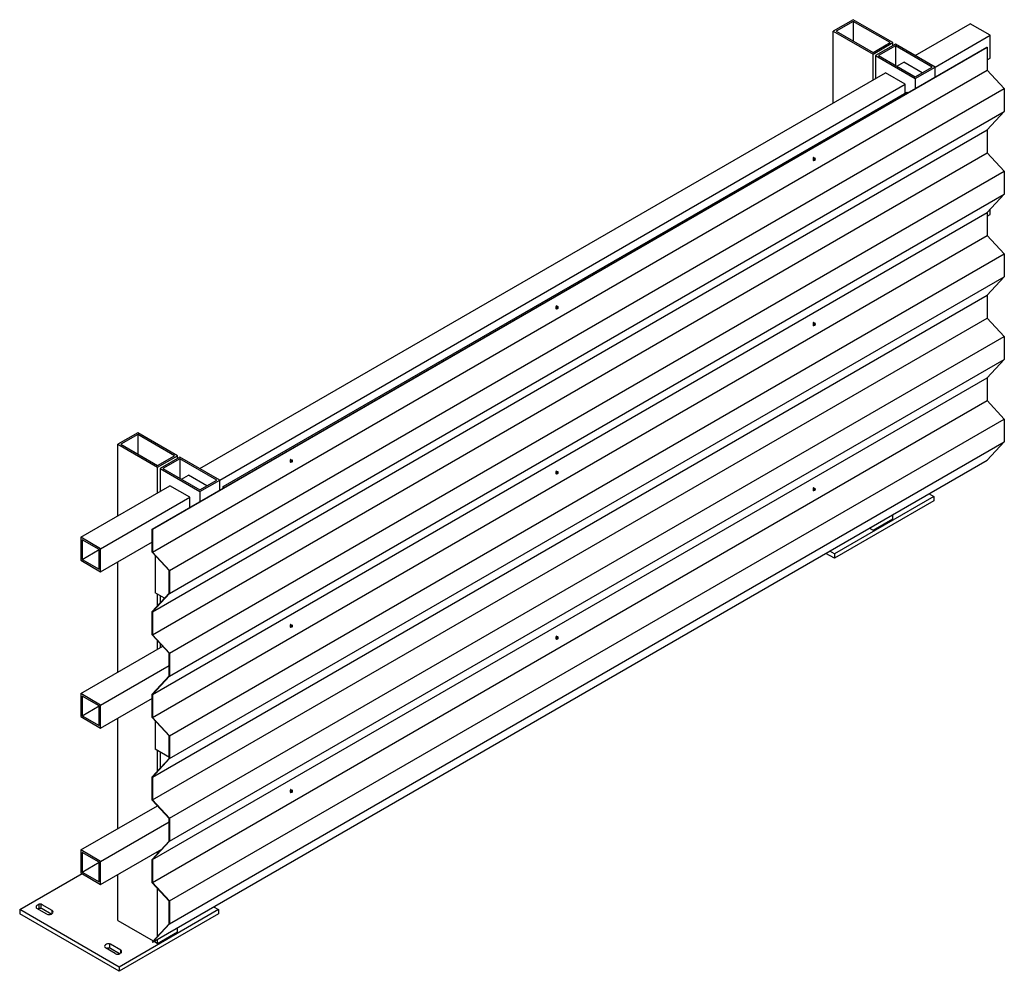
# Model space of a CAD drawing. Units: inches. Extents: x 83 to 2744, y -964 to 309.
# Drawn here: x 2658 to 2744, y -464 to -381 of the extents above; entities that cross this region are included whole.
import ezdxf

# ---------------------------------------------------------------- set-up
doc = ezdxf.new("R2010")
doc.units = ezdxf.units.IN
doc.header["$MEASUREMENT"] = 0
for name, color, linetype in [('02-detail', 3, 'Continuous'), ('03-DETAIL', 2, 'Continuous'), ('04-detail', 1, 'Continuous'), ('05-Detail', 13, 'Continuous'), ('06-Detail', 13, 'Continuous')]:
    doc.layers.add(name, color=color, linetype=linetype)

# ---------------------------------------------------------------- blocks, each defined once
blk = doc.blocks.new('tek-iso')
at = {"layer": '06-Detail'}
for p, q in [((1716.374, -451.754), (1716.346, -451.754)), ((1716.374, -452.025), (1716.346, -452.025)), ((1716.374, -451.78), (1716.475, -451.78)), ((1716.475, -451.999), (1716.374, -451.999))]:
    blk.add_line(p, q, dxfattribs=at)
for centre, major_axis, ratio, start_param, end_param in [((1716.347, -451.889), (0, 0.135), 0.156274, 0, 3.177016), ((1716.374, -451.889), (0, 0.135), 0.156323, 5.657593, 10.050371), ((1716.374, -451.889), (0, -0.11), 0.114044, 3.141593, 6.283185)]:
    blk.add_ellipse(centre, major_axis=major_axis, ratio=ratio, start_param=start_param, end_param=end_param, dxfattribs=at)
blk.add_ellipse((1716.475, -451.889), major_axis=(0, -0.11), ratio=0.229656, dxfattribs=at)

msp = doc.modelspace()

# ---------------------------------------------------------------- linework, layer by layer
at = {"layer": '02-detail'}
for points in [[(2669.78485, -425.40007), (2742.53098, -383.40007)], [(2669.81685, -425.40007), (2742.56298, -383.40007)], [(2742.53098, -383.40007), (2742.56298, -383.40007), (2742.56298, -385.40007), (2744.06298, -387.00007), (2744.06298, -389.00007), (2742.56298, -390.60007), (2742.56298, -392.60007), (2744.06298, -394.20007), (2744.06298, -396.20007), (2742.56298, -397.80007), (2742.56298, -399.80007), (2744.06298, -401.40007), (2744.06298, -403.40007), (2742.56298, -405.00007), (2742.56298, -407.00007), (2744.06298, -408.60007), (2744.06298, -410.60007), (2742.56298, -412.20007), (2742.56298, -414.20007), (2744.06298, -415.80007), (2744.06298, -417.80007), (2742.56298, -419.40007)], [(2732.83656, -384.12214), (2732.83656, -386.12214)], [(2736.91669, -385.62214), (2735.30963, -384.69431)], [(2738.03271, -385.99714), (2738.03271, -385.12214)], [(2735.43463, -387.37214), (2735.43463, -386.62214), (2733.70258, -385.62214)], [(2736.30066, -386.12214), (2736.30066, -386.99714)], [(2669.81685, -461.40007), (2742.56298, -419.40007)], [(2670.48273, -420.12214), (2670.48273, -422.12214)], [(2674.56286, -421.62214), (2672.95581, -420.69431)], [(2675.67888, -421.99714), (2675.67888, -421.12214)], [(2673.08081, -423.49714), (2673.08081, -422.62214), (2671.34875, -421.62214)], [(2673.94683, -422.12214), (2673.94683, -422.99714)], [(2670.48273, -431.18464), (2670.48273, -431.84301)], [(2670.48273, -435.35712), (2670.48273, -435.74714)], [(2670.48273, -444.80964), (2670.48273, -446.24301)]]:
    msp.add_lwpolyline(points, dxfattribs=at)
for points in [[(2736.30066, -386.12214), (2738.03271, -385.12214), (2734.56861, -383.12214), (2732.83656, -384.12214)], [(2673.94683, -422.12214), (2675.67888, -421.12214), (2672.21478, -419.12214), (2670.48273, -420.12214)], [(2669.78485, -425.40007), (2669.81685, -425.40007), (2669.81685, -427.40007), (2671.31685, -429.00007), (2671.31685, -431.00007), (2669.81685, -432.60007), (2669.81685, -434.60007), (2671.31685, -436.20007), (2671.31685, -438.20007), (2669.81685, -439.80007), (2669.81685, -441.80007), (2671.31685, -443.40007), (2671.31685, -445.40007), (2669.81685, -447.00007), (2669.81685, -449.00007), (2671.31685, -450.60007), (2671.31685, -452.60007), (2669.81685, -454.20007), (2669.81685, -456.20007), (2671.31685, -457.80007), (2671.31685, -459.80007), (2669.81685, -461.40007), (2669.81685, -461.40007), (2669.78485, -461.40007), (2669.78485, -461.38741), (2671.28485, -459.78741), (2671.28485, -457.81272), (2669.78485, -456.21272), (2669.78485, -454.18741), (2671.28485, -452.58741), (2671.28485, -450.61272), (2669.78485, -449.01272), (2669.78485, -446.98741), (2671.28485, -445.38741), (2671.28485, -443.41272), (2669.78485, -441.81272), (2669.78485, -439.78741), (2671.28485, -438.18741), (2671.28485, -436.21272), (2669.78485, -434.61272), (2669.78485, -432.58741), (2671.28485, -430.98741), (2671.28485, -429.01272), (2669.78485, -427.41272)]]:
    msp.add_lwpolyline(points, close=True, dxfattribs=at)
at = {"layer": '03-DETAIL'}
for p, q in [((2659.85408, -458.13093), (2659.75461, -458.18855)), ((2661.08634, -458.64036), (2660.20467, -458.13076)), ((2660.61136, -458.94334), (2659.75474, -458.44821)), ((2660.98794, -458.95602), (2660.20451, -458.5032)), ((2661.08647, -458.90002), (2661.01204, -458.94314)), ((2665.82549, -461.58205), (2665.72603, -461.63967)), ((2667.05776, -462.09146), (2666.17609, -461.58188)), ((2666.58278, -462.39446), (2665.72616, -461.89933)), ((2666.95936, -462.40714), (2666.17592, -461.95432)), ((2667.05789, -462.35114), (2666.98346, -462.39426))]:
    msp.add_line(p, q, dxfattribs=at)
for points in [[(2732.62005, -383.99714), (2734.3521, -382.99714), (2730.888, -380.99714), (2729.15595, -381.99714)], [(2670.26622, -419.99714), (2671.99827, -418.99714), (2668.53417, -416.99714), (2666.80212, -417.99714)]]:
    msp.add_lwpolyline(points, close=True, dxfattribs=at)
for points in [[(2729.15595, -388.24714), (2729.15595, -381.99714)], [(2734.3521, -383.24714), (2734.3521, -382.99714)], [(2732.62005, -386.24714), (2732.62005, -383.99714)], [(2666.80212, -424.24714), (2666.80212, -417.99714)], [(2671.99827, -419.24714), (2671.99827, -418.99714)], [(2670.26622, -422.24714), (2670.26622, -419.99714)], [(2737.92446, -422.93464), (2729.2642, -427.93464), (2728.52243, -427.50638)], [(2737.50744, -422.31888), (2737.92446, -422.55964), (2729.2642, -427.55964), (2728.84719, -427.31888)], [(2737.92446, -422.55964), (2737.92446, -422.93464)], [(2732.31129, -425.31888), (2732.62005, -425.49714), (2734.3521, -424.49714)], [(2734.3521, -424.49714), (2734.3521, -424.14062)], [(2729.2642, -427.55964), (2729.2642, -427.93464)], [(2666.80212, -437.87214), (2666.80212, -428.24714)], [(2670.26622, -432.07395), (2670.26622, -431.05964)], [(2670.26622, -435.87214), (2670.26622, -435.12618)], [(2666.80212, -451.49714), (2666.80212, -441.87214)], [(2670.26622, -446.47395), (2670.26622, -444.68464)], [(2670.26622, -453.67395), (2670.26622, -453.49714)], [(2675.15362, -458.31888), (2675.57063, -458.55964), (2666.91037, -463.55964), (2658.25012, -458.55964), (2663.6823, -455.42337)], [(2666.80212, -459.49714), (2666.80212, -455.49714)], [(2670.26622, -460.87395), (2670.26622, -456.6794)], [(2658.25012, -458.55964), (2658.25012, -458.93464)], [(2675.57063, -458.93464), (2666.91037, -463.93464), (2658.25012, -458.93464)], [(2675.57063, -458.55964), (2675.57063, -458.93464)], [(2666.80212, -459.49714), (2669.88715, -461.27829)], [(2669.95746, -461.31888), (2670.26622, -461.49714), (2671.99827, -460.49714)], [(2671.99827, -460.49714), (2671.99827, -460.14062)], [(2670.26622, -461.49714), (2670.26622, -461.14062)], [(2666.91037, -463.55964), (2666.91037, -463.93464)]]:
    msp.add_lwpolyline(points, dxfattribs=at)
for centre, radius, start, end in [((2659.8298, -458.31835), 0.15, 120.0842336, 239.9723885), ((2660.02952, -458.43378), 0.35, 59.9723885, 120.0842336), ((2660.02936, -458.80623), 0.35, 59.9723885, 120.0842336), ((2660.81153, -458.59702), 0.4, 239.9723885, 300.0842336), ((2661.01128, -458.77023), 0.15, 300.0842336, 59.9723885), ((2665.80122, -461.76947), 0.15, 120.0842336, 239.9723885), ((2666.00094, -461.8849), 0.35, 59.9723885, 120.0842336), ((2666.00078, -462.25735), 0.35, 59.9723885, 120.0842336), ((2666.78295, -462.04814), 0.4, 239.9723885, 300.0842336), ((2666.9827, -462.22135), 0.15, 300.0842336, 59.9723885)]:
    msp.add_arc(centre, radius, start, end, dxfattribs=at)
at = {"layer": '04-detail'}
for points in [[(2732.62005, -383.85281), (2734.1021, -382.99714), (2730.888, -381.14148), (2729.40595, -381.99714)], [(2736.30066, -385.97781), (2737.78271, -385.12214), (2734.56861, -383.26648), (2733.08656, -384.12214)], [(2670.26622, -419.85281), (2671.74827, -418.99714), (2668.53417, -417.14148), (2667.05212, -417.99714)], [(2673.94683, -421.97781), (2675.42888, -421.12214), (2672.21478, -419.26648), (2670.73273, -420.12214)]]:
    msp.add_lwpolyline(points, close=True, dxfattribs=at)
for points in [[(2730.888, -381.14148), (2730.888, -382.85281)], [(2734.56861, -383.26648), (2734.56861, -384.97781)], [(2671.31685, -429.00007), (2744.06298, -387.00007)], [(2675.98989, -421.69259), (2735.55664, -387.3017)], [(2735.55664, -387.3017), (2735.66489, -387.3642)], [(2671.31685, -431.00007), (2744.06298, -389.00007)], [(2671.31685, -436.20007), (2744.06298, -394.20007)], [(2671.31685, -438.20007), (2744.06298, -396.20007)], [(2671.31685, -443.40007), (2744.06298, -401.40007)], [(2671.31685, -445.40007), (2744.06298, -403.40007)], [(2671.31685, -450.60007), (2744.06298, -408.60007)], [(2671.31685, -452.60007), (2744.06298, -410.60007)], [(2671.31685, -457.80007), (2744.06298, -415.80007)], [(2668.53417, -417.14148), (2668.53417, -418.85281)], [(2671.31685, -459.80007), (2744.06298, -417.80007)], [(2672.21478, -419.26648), (2672.21478, -420.97781)], [(2675.98989, -421.81759), (2675.98989, -421.69259), (2676.09814, -421.75509)], [(2670.04972, -427.69524), (2670.04972, -430.93464)], [(2670.88319, -431.41585), (2670.04972, -430.93464)], [(2670.04972, -442.04846), (2670.04972, -444.55964)], [(2671.31685, -445.29122), (2670.04972, -444.55964)]]:
    msp.add_lwpolyline(points, dxfattribs=at)
at = {"layer": '05-Detail'}
for points in [[(2736.30066, -384.12214), (2741.08454, -381.36017)], [(2742.81659, -384.36017), (2742.81659, -382.36017), (2741.08454, -381.36017)], [(2738.03271, -385.12214), (2742.81659, -382.36017)], [(2742.56298, -384.50659), (2742.81659, -384.36017)], [(2734.69361, -385.04998), (2735.30963, -384.69431)], [(2673.94683, -420.12214), (2733.70258, -385.62214)], [(2675.67888, -421.12214), (2735.43463, -386.62214)], [(2742.56298, -398.13159), (2742.81659, -397.98517)], [(2742.81659, -397.98517), (2742.81659, -397.52955)], [(2672.33978, -421.04998), (2672.95581, -420.69431)], [(2663.57405, -426.11087), (2671.34875, -421.62214)], [(2665.3061, -427.11087), (2673.08081, -422.62214)], [(2663.69905, -428.0387), (2665.1811, -427.18304)], [(2665.3061, -429.11087), (2669.81685, -426.50659)], [(2663.57405, -439.73587), (2670.71997, -435.61018)], [(2665.3061, -440.73587), (2671.28485, -437.28404)], [(2665.3061, -442.73587), (2669.81685, -440.13159)], [(2663.69905, -441.6637), (2665.1811, -440.80804)], [(2663.57405, -453.36087), (2670.24856, -449.50734)], [(2665.3061, -454.36087), (2671.28485, -450.90904)], [(2665.3061, -456.36087), (2670.62755, -453.28853)], [(2663.69905, -455.2887), (2665.1811, -454.43304)]]:
    msp.add_lwpolyline(points, dxfattribs=at)
for points in [[(2665.3061, -427.11087), (2663.57405, -426.11087), (2663.57405, -428.11087), (2665.3061, -429.11087)], [(2665.1811, -427.18304), (2663.69905, -426.32738), (2663.69905, -428.0387), (2665.1811, -428.89437)], [(2665.3061, -440.73587), (2663.57405, -439.73587), (2663.57405, -441.73587), (2665.3061, -442.73587)], [(2665.1811, -440.80804), (2663.69905, -439.95238), (2663.69905, -441.6637), (2665.1811, -442.51937)], [(2665.3061, -454.36087), (2663.57405, -453.36087), (2663.57405, -455.36087), (2665.3061, -456.36087)], [(2665.1811, -454.43304), (2663.69905, -453.57738), (2663.69905, -455.2887), (2665.1811, -456.14437)]]:
    msp.add_lwpolyline(points, close=True, dxfattribs=at)
at = {"layer": '06-Detail'}
for p, q in [((2659.94544, -458.46644), (2659.94559, -458.09399)), ((2660.12727, -458.4702), (2660.12743, -458.09775)), ((2661.08624, -458.90016), (2661.08634, -458.64036)), ((2666.09869, -461.92132), (2666.09884, -461.54888)), ((2667.05765, -462.35128), (2667.05776, -462.09148))]:
    msp.add_line(p, q, dxfattribs=at)
for points in [[(2669.81685, -427.40007), (2742.56298, -385.40007)], [(2669.81685, -432.60007), (2742.56298, -390.60007)], [(2669.81685, -434.60007), (2742.56298, -392.60007)], [(2669.81685, -439.80007), (2742.56298, -397.80007)], [(2669.81685, -441.80007), (2742.56298, -399.80007)], [(2669.81685, -447.00007), (2742.56298, -405.00007)], [(2669.81685, -449.00007), (2742.56298, -407.00007)], [(2669.81685, -454.20007), (2742.56298, -412.20007)], [(2669.81685, -456.20007), (2742.56298, -414.20007)]]:
    msp.add_lwpolyline(points, dxfattribs=at)

# ---------------------------------------------------------------- block references
at = {"layer": '04-detail'}
for p in [(1011.06828, 58.74328), (988.65729, 45.80429), (1011.06828, 44.35925), (965.50445, 32.43699), (988.65729, 31.42026), (1011.06828, 29.95925), (965.50445, 18.05296), (988.65729, 17.02026), (965.50445, 3.65296)]:
    msp.add_blockref('tek-iso', p, dxfattribs=at)

doc.saveas('drawing.dxf')
